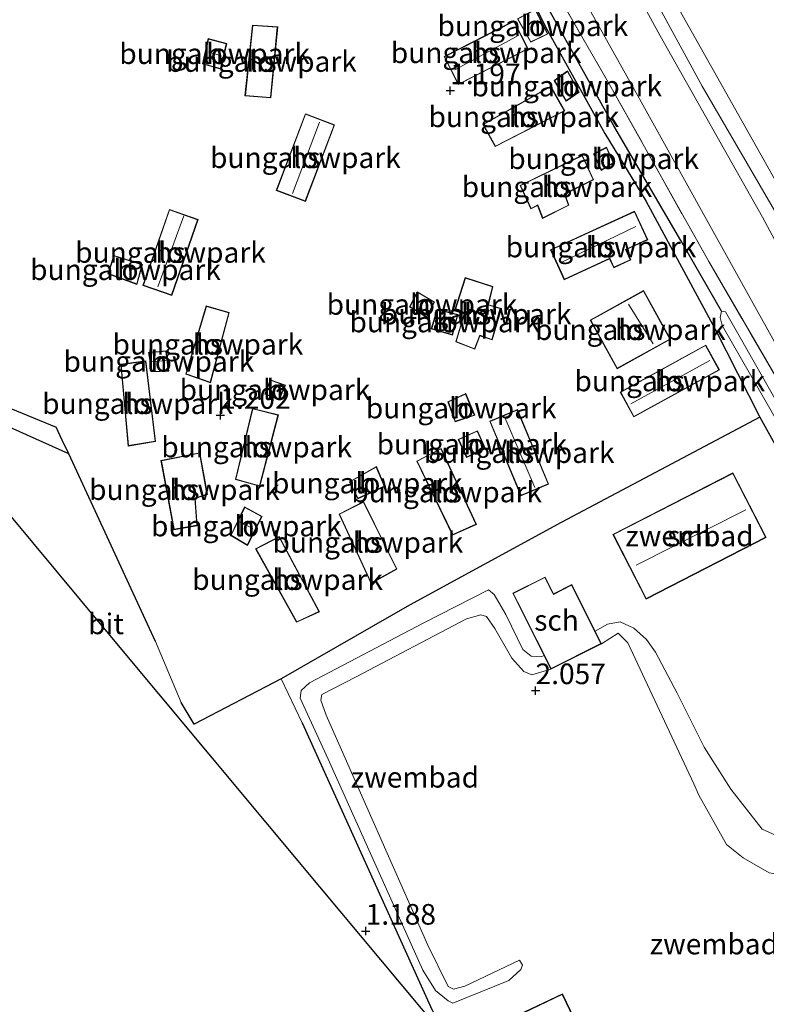
# Model space of a CAD drawing. Units: metres. Extents: x 59998 to 70004, y 424999 to 430978.
# Drawn here: x 61404 to 61495, y 425563 to 425682 of the extents above; entities that cross this region are included whole.
import ezdxf
from ezdxf.enums import TextEntityAlignment as Align

# ---------------------------------------------------------------- set-up
doc = ezdxf.new("R2010")
doc.units = ezdxf.units.M
doc.linetypes.add('IE-TERREINAFSCHEIDING', pattern=[10, 8, -2])
doc.layers.get('0').update_dxf_attribs({"lineweight": 25})
for name, color, linetype, lineweight in [('B-ME-GR-STRUIKEN-GV-B6', 93, 'Continuous', 18), ('B-ME-GW-HOOGTEPUNT-S-B1', 10, 'Continuous', 25), ('B-ME-GW-INSTEEKWATERGANG-L-B1', 10, 'Continuous', 25), ('B-ME-GW-KRUINLIJN-L-B1', 93, 'Continuous', 18), ('B-ME-GW-TEENLIJN-L-B1', 93, 'Continuous', 18), ('B-ME-GW-WATERGANG-GREPPEL-L-B1', 10, 'Continuous', 25), ('B-ME-IE-GRASLAND-GV-B6', 93, 'Continuous', 18), ('B-ME-IE-GRONDWERKLIJN-GROND_INGERICHT-GV-B6', 253, 'Continuous', 18), ('B-ME-IE-TERREINAFSCHEIDING-DOORGANG-L-B1', 8, 'IE-TERREINAFSCHEIDING-KUNSTMATIG-OPEN', 18), ('B-ME-IE-TERREINAFSCHEIDING-HAAG-L-B1', 10, 'Continuous', 25), ('B-ME-IE-TERREINAFSCHEIDING-HAAGRASTER-L-B1', 10, 'Continuous', 25), ('B-ME-IE-TERREINAFSCHEIDING-RASTERHEKWERK-L-B1', 8, 'IE-TERREINAFSCHEIDING', 18), ('B-ME-KG-KADASTRAAL-DAKRAND-L-B1', 13, 'Continuous', 18), ('B-ME-KG-KADASTRAAL-NOKLIJN-L-B1', 13, 'Continuous', 18), ('B-ME-KG-KADASTRAAL-OPNAMEDTMGRENS-L-B1', 10, 'Continuous', 25), ('B-ME-OG-BEBOUWING-GV-B6', 173, 'Continuous', 18), ('B-ME-OG-WATER-GV-B6', 153, 'Continuous', 18), ('B-ME-VH-VERH_SOORT-BITUMEN-GV-B6', 8, 'IE-TERREINAFSCHEIDING-NATUURLIJK-HOUTWAL', 18)]:
    doc.layers.add(name, color=color, linetype=linetype, lineweight=lineweight)
doc.styles.add('NLCS-ISO', font='NLCS-ISO.TTF')
doc.linetypes.add('IE-TERREINAFSCHEIDING-KUNSTMATIG-OPEN', pattern='A,7,-1.5,[67,NLCS.SHX,S=0.75,R=0,X=0,Y=0],-1.5', length=10)
doc.linetypes.add('IE-TERREINAFSCHEIDING-NATUURLIJK-HOUTWAL', pattern='A,7,-1.5,[67,NLCS.SHX,S=0.75,R=45,X=0,Y=0],-1.5,7,-1.5,[70,NLCS.SHX,S=0.75,R=0,X=0,Y=0],-1.5', length=20)

# ---------------------------------------------------------------- blocks, each defined once
blk = doc.blocks.new('hoogtepunt')
for p, q in [((-0.5, 0), (0.5, 0)), ((0, 0.5), (0, -0.5))]:
    blk.add_line(p, q)

msp = doc.modelspace()

# ---------------------------------------------------------------- linework, layer by layer
at = {"layer": 'B-ME-GR-STRUIKEN-GV-B6'}
msp.add_polyline3d([(61378.5, 425646.08, 0.95), (61397.21, 425637.5, 0.91), (61408.42, 425632.88, 1.05), (61409.17, 425631.3, 1.06), (61409.95, 425629.63, 1.06), (61393.74, 425636.92, 1.12), (61377.5, 425643.97, 1.17), (61378.5, 425646.08, 0.95)], dxfattribs=at)
at = {"layer": 'B-ME-GW-INSTEEKWATERGANG-L-B1'}
msp.add_line((61474.94, 425668.5, 1.15), (61479.89, 425660.32, 1.36), dxfattribs=at)
for points in [[(61438.99, 425734.25, 1.3), (61449.84, 425715.54, 1.04), (61459.74, 425697.22, 1.02), (61467.97, 425680.99, 1.1), (61474.94, 425668.5, 1.15)], [(61479.89, 425660.32, 1.36), (61488.3, 425644.76, 1.18), (61493.72, 425634.11, 1.31), (61506.75, 425610.7, 1.1), (61525.61, 425576.55, 1.46), (61547.04, 425537.17, 1.48)]]:
    msp.add_polyline3d(points, dxfattribs=at)
at = {"layer": 'B-ME-GW-KRUINLIJN-L-B1'}
for points in [[(61565.85, 425535.46, 4.76), (61561.94, 425542.42, 4.8), (61545.93, 425571.15, 4.87), (61533.21, 425593.36, 4.87), (61522.2, 425614.23, 4.89), (61509.74, 425637.59, 4.85), (61495.32, 425663.25, 4.81), (61483.96, 425683.51, 4.84), (61471.95, 425705.78, 4.83), (61460.42, 425727.51, 4.77), (61447.74, 425750.17, 4.75), (61436.22, 425770.36, 4.89), (61421.53, 425797.08, 4.84), (61408.64, 425820.37, 4.96), (61400.17, 425836.81, 4.89)], [(61602.63, 425465.14, 4.82), (61588.01, 425491.94, 4.72), (61570.24, 425523.8, 4.83), (61564.84, 425533.59, 4.78), (61564.19, 425534.61, 4.79), (61555.26, 425551.26, 4.87), (61534.57, 425587.69, 4.78), (61520.73, 425613.45, 4.85), (61503.37, 425645.61, 4.89), (61486.72, 425674.22, 4.91), (61469.42, 425706, 4.95), (61453.88, 425734.52, 5.03), (61432.97, 425771.45, 5), (61415.02, 425803.96, 5.04), (61398.65, 425834.65, 5.06)], [(61397.54, 425833.09, 4.97), (61408.13, 425813.37, 4.97), (61421.62, 425788.68, 4.9), (61432.96, 425767.86, 4.9), (61446.91, 425743.4, 4.94), (61458.47, 425722.23, 4.89), (61469.38, 425702.77, 4.75), (61481.63, 425680.32, 4.84), (61494.04, 425658.34, 4.74), (61506.22, 425635.66, 4.86), (61518.92, 425612.5, 4.81), (61531.33, 425590.9, 4.8), (61540.55, 425574.4, 4.8), (61552.01, 425553.49, 4.83), (61560.21, 425538.21, 4.79), (61562.68, 425533.86, 4.81)], [(61468.4, 425603.53, 1.99), (61466.07, 425602.85, 2.03), (61465.1, 425603.25, 2), (61463.65, 425604.86, 1.98), (61461.62, 425608.48, 2.03), (61460.61, 425609.93, 1.99), (61459.89, 425610.14, 1.99), (61458.18, 425609.64, 2), (61444.8, 425602.6, 2.11), (61440.64, 425600.48, 2.06), (61440.52, 425599.77, 2.04), (61441.17, 425597.95, 2.02), (61453.5, 425570.08, 2.06), (61455.94, 425565.05, 2.1), (61456.58, 425564.74, 2.08), (61457.95, 425565.09, 2.06), (61464.61, 425568.24, 1.97)], [(61485.72, 425589.62, 1.85), (61477.73, 425606.71, 1.99), (61476.54, 425607.9, 1.99), (61474.52, 425606.61, 1.99)], [(61529.83, 425540.34, 2.02), (61530.3, 425541.76, 2.01), (61530.47, 425545.23, 1.99), (61530.01, 425548.87, 2), (61528.93, 425553.32, 2.02), (61527.73, 425557.24, 2.04), (61526.35, 425561.29, 2.06), (61523.45, 425568.35, 2.02), (61520.88, 425572.52, 2.02), (61518.32, 425576.62, 2.01), (61515.28, 425579.04, 1.98), (61513.19, 425580.16, 1.91), (61510.95, 425580.71, 1.86), (61508.1, 425580.43, 1.79), (61504.76, 425579.55, 1.77), (61500.81, 425578.5, 1.73), (61497.67, 425578.36, 1.76), (61494.85, 425578.86, 1.75), (61491.71, 425580.68, 1.76), (61489.7, 425582.28, 1.92), (61486.34, 425588.25, 1.86), (61485.72, 425589.62, 1.85)]]:
    msp.add_polyline3d(points, dxfattribs=at)
at = {"layer": 'B-ME-GW-TEENLIJN-L-B1'}
for points in [[(61597.71, 425458.19, 1.53), (61585.53, 425480.84, 1.55), (61571.08, 425507.06, 1.58), (61558.18, 425530.16, 1.68), (61557.65, 425531.1, 1.69), (61557.24, 425531.84, 1.69), (61540.7, 425561.16, 1.93), (61523.61, 425591.6, 2.11), (61513.68, 425610.3, 2.05), (61505.25, 425625.73, 2.05), (61492.92, 425647.89, 1.87), (61478.94, 425673.04, 1.92), (61466.78, 425694.82, 1.84), (61455.77, 425714.83, 1.67), (61443.3, 425735.45, 1.62), (61433.67, 425752.3, 1.36), (61423.01, 425770.54, 1.24), (61416.28, 425781.06, 1.27)], [(61464.61, 425568.24, 1.97), (61464.97, 425567.65, 1.89), (61464.74, 425567.11, 1.81), (61463.29, 425565.79, 1.77), (61456.53, 425563.03, 1.39), (61455.93, 425563.31, 1.31), (61454.41, 425564.58, 1.28), (61452.87, 425567.05, 1.25), (61441.41, 425592.62, 1.3), (61438, 425600.02, 1.43), (61438.13, 425600.96, 1.44), (61439.13, 425601.89, 1.46), (61452.9, 425609.13, 1.44), (61460.84, 425613.17, 1.42), (61461.53, 425612.59, 1.38), (61462.92, 425610.15, 1.36), (61465, 425605.94, 1.39), (61465.99, 425605.13, 1.38), (61467.2, 425605.04, 1.36), (61467.57, 425605.18, 1.35)], [(61473.75, 425608.15, 1.39), (61475.24, 425609, 1.44), (61476.8, 425609.29, 1.4), (61478.44, 425608.5, 1.44), (61479.98, 425607.13, 1.49), (61481.09, 425605.61, 1.51), (61483.71, 425600.61, 1.45), (61486.97, 425594.1, 1.4), (61490.2, 425588.99, 1.34)], [(61490.2, 425588.99, 1.34), (61494.02, 425584.13, 1.34), (61496.42, 425583.06, 1.36), (61498.85, 425582.58, 1.37), (61500.78, 425582.72, 1.43), (61506.94, 425584.59, 1.45), (61510.65, 425585.13, 1.45), (61513.66, 425584.89, 1.45), (61516.5, 425583.5, 1.45), (61519.59, 425581.05, 1.46), (61521.66, 425578.04, 1.48), (61527.17, 425568.81, 1.54), (61531.37, 425561.21, 1.56), (61534.24, 425555.13, 1.57), (61534.98, 425551.13, 1.58), (61535.19, 425547.53, 1.57), (61534.85, 425543.99, 1.57), (61534.14, 425540.99, 1.58), (61533.21, 425539.43, 1.54), (61531.11, 425537.58, 1.3)]]:
    msp.add_polyline3d(points, dxfattribs=at)
at = {"layer": 'B-ME-GW-WATERGANG-GREPPEL-L-B1'}
msp.add_polyline3d([(61489.07, 425646.94, -0.17), (61484.16, 425655.52, 0.06), (61476.04, 425669.43, 0.17), (61468.12, 425683.61, 0.28), (61460.8, 425697.14, 0.39), (61453.05, 425711.66, 0.52), (61443.9, 425727.68, 0.59), (61440.24, 425734.07, 0.72)], dxfattribs=at)
at = {"layer": 'B-ME-IE-GRASLAND-GV-B6'}
for points in [[(61440.91, 425734.97, 1.31), (61430.74, 425753.78, 1.31), (61418.88, 425775.5, 1.12), (61416.28, 425781.06, 1.27), (61423.01, 425770.54, 1.24), (61433.67, 425752.3, 1.36), (61443.3, 425735.45, 1.62), (61455.77, 425714.83, 1.67), (61466.78, 425694.82, 1.84), (61478.94, 425673.04, 1.92), (61492.92, 425647.89, 1.87), (61505.25, 425625.73, 2.05), (61513.68, 425610.3, 2.05), (61511.6, 425609.5, 1.77), (61499.02, 425633.24, 1.61), (61487.53, 425652.95, 1.68), (61475.49, 425674.44, 1.56), (61463.94, 425694.52, 1.41), (61451.07, 425718.21, 1.7), (61442.65, 425732.38, 1.59), (61440.91, 425734.97, 1.31)], [(61574.18, 425489, 1.11), (61559.65, 425514.38, 1.03), (61555.79, 425521.36, 1.17), (61547.04, 425537.17, 1.48), (61525.61, 425576.55, 1.46), (61506.75, 425610.7, 1.1), (61493.72, 425634.11, 1.31), (61488.3, 425644.76, 1.18), (61479.89, 425660.32, 1.36), (61474.94, 425668.5, 1.15), (61467.97, 425680.99, 1.1), (61459.74, 425697.22, 1.02)], [(61463.94, 425694.52, 1.41), (61475.49, 425674.44, 1.56), (61487.53, 425652.95, 1.68), (61499.02, 425633.24, 1.61), (61511.6, 425609.5, 1.77), (61521.88, 425590.35, 1.8), (61533.15, 425570.21, 1.86), (61544.47, 425550.44, 1.76), (61555.43, 425531.18, 1.64), (61555.6, 425529.84, 1.19), (61556.09, 425528.88, 1.2), (61557.21, 425528.07, 1.37), (61569.09, 425507.09, 1.43), (61583.08, 425481.6, 1.33)], [(61468.12, 425683.61, 0.28), (61476.04, 425669.43, 0.17), (61484.16, 425655.52, 0.06), (61489.07, 425646.94, -0.17), (61488.91, 425646.19, -0.17), (61489.16, 425645.22, -0.17), (61500.88, 425624.79, -0.17), (61512.7, 425603.33, -0.17), (61522.6, 425586.05, -0.17), (61530.95, 425570.57, -0.17), (61541.87, 425550.63, -0.17), (61549.73, 425535.8, -0.17), (61556.58, 425523.13, -0.17), (61563.83, 425510.37, -0.17), (61570.63, 425498.42, -0.17), (61579.57, 425482.31, -0.17)], [(61580.41, 425483.73, -0.17), (61571.92, 425499.13, -0.17), (61564.68, 425511.78, -0.17), (61555.63, 425527.48, -0.17), (61547.74, 425541.48, -0.17), (61539.75, 425556.12, -0.17), (61532.41, 425570.48, -0.17), (61524.03, 425585.66, -0.17), (61516.25, 425599.52, -0.17), (61508.82, 425612.31, -0.17), (61500.13, 425628.23, -0.17), (61491.34, 425643.75, -0.17), (61489.58, 425646.85, -0.17), (61489.07, 425646.94, -0.17), (61484.16, 425655.52, 0.06), (61476.04, 425669.43, 0.17), (61468.12, 425683.61, 0.28)]]:
    msp.add_polyline3d(points, dxfattribs=at)
at = {"layer": 'B-ME-IE-GRONDWERKLIJN-GROND_INGERICHT-GV-B6'}
for points in [[(61518.92, 425612.5, 4.81), (61506.22, 425635.66, 4.86), (61494.04, 425658.34, 4.74), (61481.63, 425680.32, 4.84), (61469.38, 425702.77, 4.75), (61458.47, 425722.23, 4.89), (61446.91, 425743.4, 4.94), (61432.96, 425767.86, 4.9), (61421.62, 425788.68, 4.9), (61408.13, 425813.37, 4.97), (61397.54, 425833.09, 4.97), (61400.17, 425836.81, 4.89), (61408.64, 425820.37, 4.96), (61421.53, 425797.08, 4.84), (61436.22, 425770.36, 4.89), (61447.74, 425750.17, 4.75), (61460.42, 425727.51, 4.77), (61471.95, 425705.78, 4.83), (61483.96, 425683.51, 4.84), (61495.32, 425663.25, 4.81), (61509.74, 425637.59, 4.85), (61522.2, 425614.23, 4.89), (61518.92, 425612.5, 4.81)], [(61518.92, 425612.5, 4.81), (61513.68, 425610.3, 2.05), (61505.25, 425625.73, 2.05), (61492.92, 425647.89, 1.87), (61478.94, 425673.04, 1.92), (61466.78, 425694.82, 1.84), (61455.77, 425714.83, 1.67), (61443.3, 425735.45, 1.62), (61433.67, 425752.3, 1.36), (61423.01, 425770.54, 1.24), (61416.28, 425781.06, 1.27), (61403.64, 425803.98, 1.3), (61391.39, 425824.4, 1.27), (61397.54, 425833.09, 4.97), (61408.13, 425813.37, 4.97), (61421.62, 425788.68, 4.9), (61432.96, 425767.86, 4.9), (61446.91, 425743.4, 4.94), (61458.47, 425722.23, 4.89), (61469.38, 425702.77, 4.75), (61481.63, 425680.32, 4.84), (61494.04, 425658.34, 4.74), (61506.22, 425635.66, 4.86), (61518.92, 425612.5, 4.81)], [(61459.74, 425697.22, 1.02), (61467.97, 425680.99, 1.1), (61474.94, 425668.5, 1.15), (61479.89, 425660.32, 1.36), (61488.3, 425644.76, 1.18), (61493.72, 425634.11, 1.31), (61469.66, 425621.31, 1.36), (61451.26, 425611.29, 1.36), (61435.71, 425602.37, 1.38), (61425.14, 425596.87, 1.27), (61423.57, 425599.5, 1.27), (61420.45, 425606.88, 1.06), (61409.95, 425629.63, 1.06), (61409.17, 425631.3, 1.06), (61408.42, 425632.88, 1.05), (61397.21, 425637.5, 0.91)], [(61466.52, 425683.55, 1.09), (61464.33, 425682.4, 1.09), (61465.95, 425679.55, 1.09), (61468.04, 425680.55, 1.09), (61466.52, 425683.55, 1.09)], [(61522.2, 425614.23, 4.89), (61509.74, 425637.59, 4.85), (61495.32, 425663.25, 4.81), (61483.96, 425683.51, 4.84)], [(61465.65, 425678.73, 1.18), (61463.92, 425682.13, 1.18), (61455.44, 425677.8, 1.18), (61457.17, 425674.41, 1.18), (61465.65, 425678.73, 1.18)], [(61432.23, 425681.63, 1.14), (61431.31, 425673.05, 1.14), (61434.45, 425672.79, 1.14), (61435.28, 425681.43, 1.14), (61432.23, 425681.63, 1.14)], [(61429.11, 425679.41, 1.24), (61426.86, 425680, 1.24), (61426.18, 425676.91, 1.24), (61428.38, 425676.29, 1.24), (61429.11, 425679.41, 1.24)], [(61468.8, 425674.91, 1.02), (61470.23, 425672.41, 1.02), (61471.83, 425673.49, 1.02), (61470.41, 425676.08, 1.02), (61468.8, 425674.91, 1.02)], [(61470.09, 425671.23, 1.09), (61468.37, 425674.21, 1.09), (61460.15, 425669.59, 1.09), (61461.65, 425666.89, 1.09), (61470.09, 425671.23, 1.09)], [(61442.18, 425669.52, 1.17), (61438.64, 425670.87, 1.17), (61435.1, 425661.58, 1.17), (61438.64, 425660.23, 1.17), (61442.18, 425669.52, 1.17)], [(61473.56, 425666, 1.02), (61474.51, 425663.99, 1.02), (61475.99, 425664.92, 1.02), (61475.15, 425666.83, 1.02), (61473.56, 425666, 1.02)], [(61473.58, 425662.87, 1.11), (61472.19, 425665.85, 1.11), (61464.66, 425662.18, 1.11), (61465.98, 425659.34, 1.11), (61466.78, 425659.75, 1.11), (61467.38, 425658.19, 1.11), (61470.59, 425659.78, 1.11), (61470.07, 425661.14, 1.11), (61473.58, 425662.87, 1.11)], [(61422.15, 425659.27, 1.15), (61418.94, 425650.07, 1.15), (61422.43, 425648.85, 1.15), (61425.64, 425658.05, 1.15), (61422.15, 425659.27, 1.15)], [(61478.55, 425659.06, 1.16), (61468.34, 425654.39, 1.16), (61470.01, 425650.76, 1.16), (61475.51, 425653.29, 1.16), (61476.01, 425652.21, 1.16), (61478.08, 425653.15, 1.16), (61477.51, 425654.4, 1.16), (61480.13, 425655.6, 1.16), (61478.55, 425659.06, 1.16)], [(61418.9, 425652.59, 1.06), (61415.42, 425653.71, 1.06), (61414.7, 425651.48, 1.06), (61418.22, 425650.18, 1.06), (61418.9, 425652.59, 1.06)], [(61461.36, 425649.92, 1.08), (61458.02, 425651.03, 1.08), (61456.72, 425646.97, 1.08), (61457.87, 425646.62, 1.08), (61456.86, 425643.24, 1.08), (61459.16, 425642.32, 1.08), (61459.79, 425643.96, 1.08), (61461.29, 425643.46, 1.08), (61462.4, 425647.28, 1.08), (61460.82, 425647.73, 1.08), (61461.36, 425649.92, 1.08)], [(61473.16, 425645.86, 1.15), (61476.42, 425639.96, 1.15), (61482.89, 425643.54, 1.15), (61479.63, 425649.43, 1.15), (61473.16, 425645.86, 1.15)], [(61452.19, 425649.3, 1.24), (61451.26, 425647.46, 1.24), (61453.32, 425646.23, 1.24), (61454.29, 425648.05, 1.24), (61452.19, 425649.3, 1.24)], [(61427.15, 425638.27, 1.04), (61429.4, 425646.78, 1.04), (61426.62, 425647.58, 1.04), (61424.13, 425639.32, 1.04), (61427.15, 425638.27, 1.04)], [(61454.61, 425647.17, 1.23), (61453.9, 425644.8, 1.23), (61456.48, 425644.05, 1.23), (61457.12, 425646.54, 1.23), (61454.61, 425647.17, 1.23)], [(61487.17, 425642.84, 1.75), (61476.79, 425637.13, 1.75), (61478.45, 425634.12, 1.75), (61488.82, 425639.82, 1.75), (61487.17, 425642.84, 1.75)], [(61422.08, 425639.66, 1.06), (61421.78, 425642.13, 1.06), (61419.61, 425641.95, 1.06), (61420.04, 425639.57, 1.06), (61422.08, 425639.66, 1.06)], [(61420.46, 425631.13, 1.08), (61419.29, 425640.92, 1.08), (61416.26, 425640.5, 1.08), (61417.14, 425630.59, 1.08), (61420.46, 425631.13, 1.08)], [(61434.36, 425638.63, 1.06), (61433.73, 425636.87, 1.06), (61435.45, 425636.18, 1.06), (61436.21, 425637.96, 1.06), (61434.36, 425638.63, 1.06)], [(61458.07, 425636.96, 1.06), (61455.91, 425635.96, 1.06), (61456.78, 425633.53, 1.06), (61459.17, 425634.32, 1.06), (61458.07, 425636.96, 1.06)], [(61430.15, 425626.53, 1.12), (61433.13, 425625.72, 1.12), (61435.36, 425634.37, 1.12), (61432.24, 425635.16, 1.12), (61430.15, 425626.53, 1.12)], [(61453.99, 425562.19, 1.36), (61438.25, 425597.02, 1.27), (61435.71, 425602.37, 1.38), (61451.26, 425611.29, 1.36), (61469.66, 425621.31, 1.36), (61493.72, 425634.11, 1.31)], [(61468.12, 425625.96, 1.08), (61464.34, 425635.01, 1.08), (61460.98, 425633.61, 1.08), (61464.76, 425624.56, 1.08), (61468.12, 425625.96, 1.08)], [(61493.72, 425634.11, 1.31), (61506.75, 425610.7, 1.1)], [(61457.17, 425631.4, 1.07), (61458.17, 425629.2, 1.07), (61460.47, 425630.24, 1.07), (61459.49, 425632.45, 1.07), (61457.17, 425631.4, 1.07)], [(61425.52, 425620.93, 1.07), (61425.29, 425624.24, 1.07), (61426.77, 425624.73, 1.07), (61425.84, 425629.77, 1.07), (61421.12, 425628.84, 1.07), (61422.7, 425620.45, 1.07), (61425.52, 425620.93, 1.07)], [(61459.36, 425621.08, 1.17), (61455.09, 425630.31, 1.17), (61452.14, 425628.77, 1.17), (61456.47, 425619.79, 1.17), (61459.36, 425621.08, 1.17)], [(61443.97, 425626.25, 1.14), (61444.99, 425624.18, 1.14), (61448.25, 425625.69, 1.14), (61447.25, 425628.09, 1.14), (61443.97, 425626.25, 1.14)], [(61475.91, 425619.87, 1.35), (61479.93, 425612.04, 1.35), (61494.48, 425619.51, 1.35), (61490.47, 425627.34, 1.35), (61475.91, 425619.87, 1.35)], [(61431.62, 425618.53, 1.08), (61433.39, 425622.06, 1.08), (61431.27, 425623.22, 1.08), (61429.59, 425619.76, 1.08), (61431.62, 425618.53, 1.08)], [(61449.74, 425615.68, 1.1), (61445.7, 425623.87, 1.1), (61442.72, 425622.35, 1.1), (61446.61, 425613.94, 1.1), (61449.74, 425615.68, 1.1)], [(61440.33, 425610.49, 1.11), (61435.47, 425619.61, 1.11), (61432.61, 425618.13, 1.11), (61437.57, 425609.23, 1.11), (61440.33, 425610.49, 1.11)], [(61496.42, 425583.06, 1.36), (61494.02, 425584.13, 1.34), (61490.2, 425588.99, 1.34), (61486.97, 425594.1, 1.4), (61483.71, 425600.61, 1.45), (61481.09, 425605.61, 1.51), (61479.98, 425607.13, 1.49), (61478.44, 425608.5, 1.44), (61476.8, 425609.29, 1.4), (61475.24, 425609, 1.44), (61473.75, 425608.15, 1.39), (61470.92, 425613.79, 1.38), (61468.72, 425612.68, 1.38), (61468.67, 425612.77, 1.38), (61467.7, 425614.71, 1.38), (61463.77, 425612.75, 1.38), (61464.82, 425610.67, 1.38), (61467.57, 425605.18, 1.35), (61467.2, 425605.04, 1.36), (61465.99, 425605.13, 1.38), (61465, 425605.94, 1.39), (61462.92, 425610.15, 1.36), (61461.53, 425612.59, 1.38), (61460.84, 425613.17, 1.42), (61452.9, 425609.13, 1.44), (61439.13, 425601.89, 1.46), (61438.13, 425600.96, 1.44), (61438, 425600.02, 1.43), (61441.41, 425592.62, 1.3), (61452.87, 425567.05, 1.25), (61454.41, 425564.58, 1.28), (61455.93, 425563.31, 1.31), (61456.53, 425563.03, 1.39), (61463.29, 425565.79, 1.77), (61464.74, 425567.11, 1.81), (61464.97, 425567.65, 1.89), (61464.61, 425568.24, 1.97), (61457.95, 425565.09, 2.06), (61456.58, 425564.74, 2.08), (61455.94, 425565.05, 2.1), (61453.5, 425570.08, 2.06), (61441.17, 425597.95, 2.02), (61440.52, 425599.77, 2.04), (61440.64, 425600.48, 2.06), (61444.8, 425602.6, 2.11), (61458.18, 425609.64, 2), (61459.89, 425610.14, 1.99), (61460.61, 425609.93, 1.99), (61461.62, 425608.48, 2.03), (61463.65, 425604.86, 1.98), (61465.1, 425603.25, 2), (61466.07, 425602.85, 2.03), (61468.4, 425603.53, 1.99), (61474.52, 425606.61, 1.99), (61476.54, 425607.9, 1.99), (61477.73, 425606.71, 1.99), (61485.72, 425589.62, 1.85), (61486.34, 425588.25, 1.86), (61489.7, 425582.28, 1.92), (61491.71, 425580.68, 1.76), (61494.85, 425578.86, 1.75)], [(61467.57, 425605.18, 1.35), (61468.4, 425603.53, 1.99), (61466.07, 425602.85, 2.03), (61465.1, 425603.25, 2), (61463.65, 425604.86, 1.98), (61461.62, 425608.48, 2.03), (61460.61, 425609.93, 1.99), (61459.89, 425610.14, 1.99), (61458.18, 425609.64, 2), (61444.8, 425602.6, 2.11), (61440.64, 425600.48, 2.06), (61440.52, 425599.77, 2.04), (61441.17, 425597.95, 2.02), (61453.5, 425570.08, 2.06), (61455.94, 425565.05, 2.1), (61456.58, 425564.74, 2.08), (61457.95, 425565.09, 2.06), (61464.61, 425568.24, 1.97), (61464.97, 425567.65, 1.89), (61464.74, 425567.11, 1.81), (61463.29, 425565.79, 1.77), (61456.53, 425563.03, 1.39), (61455.93, 425563.31, 1.31), (61454.41, 425564.58, 1.28), (61452.87, 425567.05, 1.25), (61441.41, 425592.62, 1.3), (61438, 425600.02, 1.43), (61438.13, 425600.96, 1.44), (61439.13, 425601.89, 1.46), (61452.9, 425609.13, 1.44), (61460.84, 425613.17, 1.42), (61461.53, 425612.59, 1.38), (61462.92, 425610.15, 1.36), (61465, 425605.94, 1.39), (61465.99, 425605.13, 1.38), (61467.2, 425605.04, 1.36), (61467.57, 425605.18, 1.35)], [(61474.52, 425606.61, 1.99), (61473.75, 425608.15, 1.39), (61475.24, 425609, 1.44), (61476.8, 425609.29, 1.4), (61478.44, 425608.5, 1.44), (61479.98, 425607.13, 1.49), (61481.09, 425605.61, 1.51), (61483.71, 425600.61, 1.45), (61486.97, 425594.1, 1.4), (61490.2, 425588.99, 1.34), (61494.02, 425584.13, 1.34), (61496.42, 425583.06, 1.36)], [(61494.85, 425578.86, 1.75), (61491.71, 425580.68, 1.76), (61489.7, 425582.28, 1.92), (61486.34, 425588.25, 1.86), (61485.72, 425589.62, 1.85), (61477.73, 425606.71, 1.99), (61476.54, 425607.9, 1.99), (61474.52, 425606.61, 1.99)], [(61471.26, 425561.13, 1.88), (61469.8, 425564.17, 1.88), (61464.45, 425561.61, 1.73)]]:
    msp.add_polyline3d(points, dxfattribs=at)
at = {"layer": 'B-ME-IE-TERREINAFSCHEIDING-DOORGANG-L-B1'}
for p, q in [((61423.57, 425599.5, 1.27), (61420.45, 425606.88, 1.06)), ((61438.25, 425597.02, 1.27), (61435.71, 425602.37, 1.38))]:
    msp.add_line(p, q, dxfattribs=at)
at = {"layer": 'B-ME-IE-TERREINAFSCHEIDING-HAAG-L-B1'}
msp.add_polyline3d([(61409.95, 425629.63, 1.06), (61393.74, 425636.92, 1.12), (61377.5, 425643.97, 1.17), (61378.5, 425646.08, 0.95), (61397.21, 425637.5, 0.91), (61408.42, 425632.88, 1.05)], dxfattribs=at)
at = {"layer": 'B-ME-IE-TERREINAFSCHEIDING-HAAGRASTER-L-B1'}
msp.add_line((61438.25, 425597.02, 1.27), (61453.99, 425562.19, 1.36), dxfattribs=at)
for points in [[(61493.72, 425634.11, 1.31), (61469.66, 425621.31, 1.36), (61451.26, 425611.29, 1.36), (61435.71, 425602.37, 1.38), (61425.14, 425596.87, 1.27), (61423.57, 425599.5, 1.27)], [(61420.45, 425606.88, 1.06), (61409.95, 425629.63, 1.06), (61409.17, 425631.3, 1.06), (61408.42, 425632.88, 1.05)]]:
    msp.add_polyline3d(points, dxfattribs=at)
at = {"layer": 'B-ME-IE-TERREINAFSCHEIDING-RASTERHEKWERK-L-B1'}
msp.add_polyline3d([(61438.99, 425734.25, 1.3), (61440.91, 425734.97, 1.31), (61442.65, 425732.38, 1.59), (61451.07, 425718.21, 1.7), (61463.94, 425694.52, 1.41), (61475.49, 425674.44, 1.56), (61487.53, 425652.95, 1.68), (61499.02, 425633.24, 1.61), (61511.6, 425609.5, 1.77)], dxfattribs=at)
at = {"layer": 'B-ME-KG-KADASTRAAL-DAKRAND-L-B1'}
for points in [[(61465.97, 425679.61, 3.21), (61464.4, 425682.38, 3.22), (61466.5, 425683.49, 3.22), (61467.97, 425680.57, 3.22), (61465.97, 425679.61, 3.21)], [(61455.51, 425677.78, 4.04), (61463.9, 425682.06, 4.04), (61465.58, 425678.75, 4.04), (61457.19, 425674.47, 4.04), (61455.51, 425677.78, 4.04)], [(61431.36, 425673.1, 3.89), (61432.27, 425681.57, 3.88), (61435.22, 425681.39, 3.88), (61434.4, 425672.85, 3.84), (61431.36, 425673.1, 3.89)], [(61426.24, 425676.94, 3.43), (61426.9, 425679.93, 3.43), (61429.05, 425679.37, 3.43), (61428.34, 425676.35, 3.43), (61426.24, 425676.94, 3.43)], [(61470.25, 425672.48, 3.17), (61468.86, 425674.89, 3.16), (61470.4, 425676, 3.18), (61471.77, 425673.5, 3.19), (61470.25, 425672.48, 3.17)], [(61461.67, 425666.96, 3.7), (61460.21, 425669.57, 3.61), (61468.35, 425674.15, 3.54), (61470.02, 425671.25, 3.54), (61461.67, 425666.96, 3.7)], [(61435.17, 425661.61, 4.12), (61438.67, 425670.81, 4.12), (61442.12, 425669.49, 4.12), (61438.62, 425660.3, 4.12), (61435.17, 425661.61, 4.12)], [(61474.53, 425664.06, 3.18), (61473.63, 425665.98, 3.15), (61475.13, 425666.76, 3.14), (61475.93, 425664.94, 3.14), (61474.53, 425664.06, 3.18)], [(61466, 425659.4, 3.56), (61464.73, 425662.16, 3.57), (61472.17, 425665.78, 3.43), (61473.51, 425662.89, 3.49), (61470, 425661.16, 3.53), (61470.52, 425659.8, 3.59), (61467.41, 425658.26, 3.54), (61466.81, 425659.82, 3.6), (61466, 425659.4, 3.56)], [(61419, 425650.1, 4), (61422.18, 425659.21, 4), (61425.57, 425658.02, 4), (61422.4, 425648.91, 4), (61419, 425650.1, 4)], [(61468.41, 425654.37, 4.01), (61478.53, 425658.99, 4.03), (61480.07, 425655.62, 3.91), (61477.44, 425654.42, 3.91), (61478.01, 425653.18, 3.62), (61476.03, 425652.27, 3.62), (61475.54, 425653.35, 3.9), (61470.04, 425650.82, 3.95), (61468.41, 425654.37, 4.01)], [(61414.77, 425651.51, 3.38), (61415.45, 425653.64, 3.38), (61418.83, 425652.55, 3.39), (61418.19, 425650.25, 3.38), (61414.77, 425651.51, 3.38)], [(61456.92, 425643.27, 3.53), (61457.93, 425646.65, 3.53), (61456.79, 425647.01, 3.53), (61458.05, 425650.96, 3.55), (61461.3, 425649.88, 3.57), (61460.76, 425647.69, 3.54), (61462.34, 425647.24, 3.55), (61461.25, 425643.52, 3.51), (61459.77, 425644.02, 3.53), (61459.13, 425642.38, 3.55), (61456.92, 425643.27, 3.53)], [(61451.33, 425647.48, 3.29), (61452.21, 425649.23, 3.32), (61454.23, 425648.03, 3.3), (61453.3, 425646.3, 3.31), (61451.33, 425647.48, 3.29)], [(61476.44, 425640.03, 3.61), (61473.23, 425645.84, 3.6), (61479.61, 425649.37, 3.52), (61482.82, 425643.56, 3.51), (61476.44, 425640.03, 3.61)], [(61424.19, 425639.35, 3.67), (61426.65, 425647.52, 3.67), (61429.34, 425646.75, 3.67), (61427.11, 425638.34, 3.67), (61424.19, 425639.35, 3.67)], [(61453.97, 425644.83, 3), (61454.65, 425647.11, 2.99), (61457.06, 425646.5, 2.95), (61456.44, 425644.12, 2.96), (61453.97, 425644.83, 3)], [(61488.76, 425639.84, 3.82), (61478.47, 425634.19, 3.9), (61476.86, 425637.11, 3.9), (61487.15, 425642.77, 3.9), (61488.76, 425639.84, 3.82)], [(61420.08, 425639.62, 3.09), (61419.67, 425641.9, 3.1), (61421.73, 425642.08, 3.13), (61422.02, 425639.71, 3.14), (61420.08, 425639.62, 3.09)], [(61417.18, 425630.65, 3.7), (61416.32, 425640.45, 3.45), (61419.25, 425640.86, 3.45), (61420.41, 425631.17, 3.56), (61417.18, 425630.65, 3.7)], [(61433.79, 425636.9, 3.16), (61434.39, 425638.56, 3.15), (61436.14, 425637.93, 3.17), (61435.42, 425636.24, 3.17), (61433.79, 425636.9, 3.16)], [(61456.81, 425633.59, 3.22), (61455.97, 425635.94, 3.22), (61458.04, 425636.89, 3.17), (61459.1, 425634.35, 3.17), (61456.81, 425633.59, 3.22)], [(61430.21, 425626.57, 3.95), (61432.28, 425635.1, 3.95), (61435.3, 425634.33, 3.95), (61433.09, 425625.78, 3.95), (61430.21, 425626.57, 3.95)], [(61464.32, 425634.95, 3.79), (61468.05, 425625.99, 3.79), (61464.79, 425624.63, 3.79), (61461.05, 425633.58, 3.79), (61464.32, 425634.95, 3.79)], [(61458.2, 425629.27, 2.6), (61457.24, 425631.37, 2.6), (61459.46, 425632.38, 2.6), (61460.41, 425630.26, 2.6), (61458.2, 425629.27, 2.6)], [(61422.74, 425620.5, 3.32), (61421.18, 425628.8, 3.42), (61425.8, 425629.71, 3.45), (61426.71, 425624.76, 3.42), (61425.24, 425624.27, 3.41), (61425.47, 425620.98, 3.4), (61422.74, 425620.5, 3.32)], [(61456.5, 425619.86, 3.69), (61452.2, 425628.75, 3.58), (61455.06, 425630.24, 3.58), (61459.3, 425621.1, 3.58), (61456.5, 425619.86, 3.69)], [(61445.01, 425624.25, 3.53), (61444.04, 425626.23, 3.23), (61447.23, 425628.02, 3.26), (61448.18, 425625.71, 3.62), (61445.01, 425624.25, 3.53)], [(61494.42, 425619.53, 4.11), (61479.95, 425612.11, 4.11), (61475.98, 425619.85, 4.11), (61490.45, 425627.27, 4.11), (61494.42, 425619.53, 4.11)], [(61446.63, 425614.01, 3.91), (61442.79, 425622.33, 3.91), (61445.68, 425623.8, 3.88), (61449.68, 425615.7, 4.02), (61446.63, 425614.01, 3.91)], [(61429.65, 425619.78, 3.04), (61431.29, 425623.15, 3.04), (61433.32, 425622.04, 3.04), (61431.6, 425618.6, 3.04), (61429.65, 425619.78, 3.04)], [(61437.6, 425609.29, 3.78), (61432.67, 425618.11, 3.78), (61435.45, 425619.54, 3.78), (61440.26, 425610.52, 3.78), (61437.6, 425609.29, 3.78)], [(61464.86, 425610.69, 4.44), (61464.93, 425610.56, 4.95), (61468.42, 425603.6, 4.94), (61474.46, 425606.63, 4.95), (61470.9, 425613.72, 4.95), (61468.7, 425612.61, 4.95), (61468.63, 425612.75, 4.44), (61467.68, 425614.64, 4.1), (61463.84, 425612.73, 4.22), (61464.86, 425610.69, 4.44)], [(61471.19, 425561.15, 4.54), (61461.9, 425556.69, 4.41), (61460.49, 425559.65, 4.36), (61469.78, 425564.11, 4.41), (61471.19, 425561.15, 4.54)]]:
    msp.add_polyline3d(points, dxfattribs=at)
at = {"layer": 'B-ME-KG-KADASTRAAL-NOKLIJN-L-B1'}
for p, q in [((61456.76, 425676.2, 4.4), (61464.3, 425680.3, 4.47)), ((61426.88, 425678.37, 3.61), (61428.49, 425677.84, 3.61)), ((61437.06, 425661.21, 4.52), (61440.34, 425669.85, 4.52)), ((61420.76, 425649.9, 4.37), (61423.92, 425658.5, 4.41)), ((61469.57, 425652.81, 4.17), (61478.71, 425657.2, 4.2)), ((61452.3, 425647.01, 3.83), (61453.14, 425648.44, 3.84)), ((61480.79, 425642.98, 6.13), (61477.82, 425647.8, 6.15)), ((61419.93, 425640.8, 3.41), (61421.72, 425640.95, 3.41)), ((61478.08, 425635.69, 4.4), (61487.67, 425640.97, 4.37)), ((61466.44, 425625.55, 4.09), (61462.8, 425634.07, 4.13)), ((61478.75, 425616.15, 6.56), (61492.02, 425622.87, 6.58)), ((61430.64, 425621.41, 3.47), (61432.25, 425620.58, 3.47))]:
    msp.add_line(p, q, dxfattribs=at)
at = {"layer": 'B-ME-KG-KADASTRAAL-OPNAMEDTMGRENS-L-B1'}
msp.add_polyline3d([(61326.06, 425669.59, 1.08), (61336.99, 425663.12, 5.82), (61341.81, 425660.27, 5.9), (61348.61, 425656.24, 1.39), (61356.14, 425651.79, 1.19), (61360.73, 425649.07, 1.19), (61362.02, 425648.3, 1.1), (61382.66, 425636.08, 1.29), (61399.53, 425626.1, 1.44), (61414.34, 425608.33, 1.15), (61440.36, 425577.14, 1.14), (61457.59, 425556.48, 1.29), (61459.61, 425554.06, 1.27), (61476.02, 425530.6, 1.17), (61476.32, 425530.16, 1.93), (61486.01, 425516.32, 1.76), (61486.11, 425516.25, 1.17), (61489.15, 425512.01, 1.07), (61491.59, 425506.7, 1.23), (61492.11, 425505.86, 1.07), (61496.67, 425508.21, 1.11), (61504.68, 425497.02, 1.17), (61508.24, 425498.32, 1.14), (61534.14, 425507.73, 1.07)], dxfattribs=at)
at = {"layer": 'B-ME-OG-BEBOUWING-GV-B6'}
for points in [[(61465.95, 425679.55, 1.09), (61464.33, 425682.4, 1.09), (61466.52, 425683.55, 1.09), (61468.04, 425680.55, 1.09), (61465.95, 425679.55, 1.09)], [(61455.44, 425677.8, 1.18), (61463.92, 425682.13, 1.18), (61465.65, 425678.73, 1.18), (61457.17, 425674.41, 1.18), (61455.44, 425677.8, 1.18)], [(61431.31, 425673.05, 1.14), (61432.23, 425681.63, 1.14), (61435.28, 425681.43, 1.14), (61434.45, 425672.79, 1.14), (61431.31, 425673.05, 1.14)], [(61426.18, 425676.91, 1.24), (61426.86, 425680, 1.24), (61429.11, 425679.41, 1.24), (61428.38, 425676.29, 1.24), (61426.18, 425676.91, 1.24)], [(61470.23, 425672.41, 1.02), (61468.8, 425674.91, 1.02), (61470.41, 425676.08, 1.02), (61471.83, 425673.49, 1.02), (61470.23, 425672.41, 1.02)], [(61461.65, 425666.89, 1.09), (61460.15, 425669.59, 1.09), (61468.37, 425674.21, 1.09), (61470.09, 425671.23, 1.09), (61461.65, 425666.89, 1.09)], [(61435.1, 425661.58, 1.17), (61438.64, 425670.87, 1.17), (61442.18, 425669.52, 1.17), (61438.64, 425660.23, 1.17), (61435.1, 425661.58, 1.17)], [(61474.51, 425663.99, 1.02), (61473.56, 425666, 1.02), (61475.15, 425666.83, 1.02), (61475.99, 425664.92, 1.02), (61474.51, 425663.99, 1.02)], [(61465.98, 425659.34, 1.11), (61464.66, 425662.18, 1.11), (61472.19, 425665.85, 1.11), (61473.58, 425662.87, 1.11), (61470.07, 425661.14, 1.11), (61470.59, 425659.78, 1.11), (61467.38, 425658.19, 1.11), (61466.78, 425659.75, 1.11), (61465.98, 425659.34, 1.11)], [(61418.94, 425650.07, 1.15), (61422.15, 425659.27, 1.15), (61425.64, 425658.05, 1.15), (61422.43, 425648.85, 1.15), (61418.94, 425650.07, 1.15)], [(61468.34, 425654.39, 1.16), (61478.55, 425659.06, 1.16), (61480.13, 425655.6, 1.16), (61477.51, 425654.4, 1.16), (61478.08, 425653.15, 1.16), (61476.01, 425652.21, 1.16), (61475.51, 425653.29, 1.16), (61470.01, 425650.76, 1.16), (61468.34, 425654.39, 1.16)], [(61414.7, 425651.48, 1.06), (61415.42, 425653.71, 1.06), (61418.9, 425652.59, 1.06), (61418.22, 425650.18, 1.06), (61414.7, 425651.48, 1.06)], [(61456.86, 425643.24, 1.08), (61457.87, 425646.62, 1.08), (61456.72, 425646.97, 1.08), (61458.02, 425651.03, 1.08), (61461.36, 425649.92, 1.08), (61460.82, 425647.73, 1.08), (61462.4, 425647.28, 1.08), (61461.29, 425643.46, 1.08), (61459.79, 425643.96, 1.08), (61459.16, 425642.32, 1.08), (61456.86, 425643.24, 1.08)], [(61476.42, 425639.96, 1.15), (61473.16, 425645.86, 1.15), (61479.63, 425649.43, 1.15), (61482.89, 425643.54, 1.15), (61476.42, 425639.96, 1.15)], [(61451.26, 425647.46, 1.24), (61452.19, 425649.3, 1.24), (61454.29, 425648.05, 1.24), (61453.32, 425646.23, 1.24), (61451.26, 425647.46, 1.24)], [(61424.13, 425639.32, 1.04), (61426.62, 425647.58, 1.04), (61429.4, 425646.78, 1.04), (61427.15, 425638.27, 1.04), (61424.13, 425639.32, 1.04)], [(61453.9, 425644.8, 1.23), (61454.61, 425647.17, 1.23), (61457.12, 425646.54, 1.23), (61456.48, 425644.05, 1.23), (61453.9, 425644.8, 1.23)], [(61488.82, 425639.82, 1.75), (61478.45, 425634.12, 1.75), (61476.79, 425637.13, 1.75), (61487.17, 425642.84, 1.75), (61488.82, 425639.82, 1.75)], [(61420.04, 425639.57, 1.06), (61419.61, 425641.95, 1.06), (61421.78, 425642.13, 1.06), (61422.08, 425639.66, 1.06), (61420.04, 425639.57, 1.06)], [(61417.14, 425630.59, 1.08), (61416.26, 425640.5, 1.08), (61419.29, 425640.92, 1.08), (61420.46, 425631.13, 1.08), (61417.14, 425630.59, 1.08)], [(61433.73, 425636.87, 1.06), (61434.36, 425638.63, 1.06), (61436.21, 425637.96, 1.06), (61435.45, 425636.18, 1.06), (61433.73, 425636.87, 1.06)], [(61456.78, 425633.53, 1.06), (61455.91, 425635.96, 1.06), (61458.07, 425636.96, 1.06), (61459.17, 425634.32, 1.06), (61456.78, 425633.53, 1.06)], [(61430.15, 425626.53, 1.12), (61432.24, 425635.16, 1.12), (61435.36, 425634.37, 1.12), (61433.13, 425625.72, 1.12), (61430.15, 425626.53, 1.12)], [(61464.34, 425635.01, 1.08), (61468.12, 425625.96, 1.08), (61464.76, 425624.56, 1.08), (61460.98, 425633.61, 1.08), (61464.34, 425635.01, 1.08)], [(61458.17, 425629.2, 1.07), (61457.17, 425631.4, 1.07), (61459.49, 425632.45, 1.07), (61460.47, 425630.24, 1.07), (61458.17, 425629.2, 1.07)], [(61422.7, 425620.45, 1.07), (61421.12, 425628.84, 1.07), (61425.84, 425629.77, 1.07), (61426.77, 425624.73, 1.07), (61425.29, 425624.24, 1.07), (61425.52, 425620.93, 1.07), (61422.7, 425620.45, 1.07)], [(61456.47, 425619.79, 1.17), (61452.14, 425628.77, 1.17), (61455.09, 425630.31, 1.17), (61459.36, 425621.08, 1.17), (61456.47, 425619.79, 1.17)], [(61444.99, 425624.18, 1.14), (61443.97, 425626.25, 1.14), (61447.25, 425628.09, 1.14), (61448.25, 425625.69, 1.14), (61444.99, 425624.18, 1.14)], [(61494.48, 425619.51, 1.35), (61479.93, 425612.04, 1.35), (61475.91, 425619.87, 1.35), (61490.47, 425627.34, 1.35), (61494.48, 425619.51, 1.35)], [(61429.59, 425619.76, 1.08), (61431.27, 425623.22, 1.08), (61433.39, 425622.06, 1.08), (61431.62, 425618.53, 1.08), (61429.59, 425619.76, 1.08)], [(61446.61, 425613.94, 1.1), (61442.72, 425622.35, 1.1), (61445.7, 425623.87, 1.1), (61449.74, 425615.68, 1.1), (61446.61, 425613.94, 1.1)], [(61437.57, 425609.23, 1.11), (61432.61, 425618.13, 1.11), (61435.47, 425619.61, 1.11), (61440.33, 425610.49, 1.11), (61437.57, 425609.23, 1.11)], [(61474.52, 425606.61, 1.99), (61468.4, 425603.53, 1.99), (61467.57, 425605.18, 1.35), (61464.82, 425610.67, 1.38), (61463.77, 425612.75, 1.38), (61467.7, 425614.71, 1.38), (61468.67, 425612.77, 1.38), (61468.72, 425612.68, 1.38), (61470.92, 425613.79, 1.38), (61473.75, 425608.15, 1.39), (61474.52, 425606.61, 1.99)], [(61462.97, 425557.15, 1.41), (61461.88, 425556.63, 1.33), (61461.08, 425558.29, 1.36), (61460.42, 425559.67, 1.42), (61464.45, 425561.61, 1.73), (61469.8, 425564.17, 1.88), (61471.26, 425561.13, 1.88), (61466.03, 425558.62, 1.64), (61462.97, 425557.15, 1.41)]]:
    msp.add_polyline3d(points, dxfattribs=at)
at = {"layer": 'B-ME-OG-WATER-GV-B6'}
for points in [[(61579.57, 425482.31, -0.17), (61570.63, 425498.42, -0.17), (61563.83, 425510.37, -0.17), (61556.58, 425523.13, -0.17), (61549.73, 425535.8, -0.17), (61541.87, 425550.63, -0.17), (61530.95, 425570.57, -0.17), (61522.6, 425586.05, -0.17), (61512.7, 425603.33, -0.17), (61500.88, 425624.79, -0.17), (61489.16, 425645.22, -0.17), (61488.91, 425646.19, -0.17), (61489.07, 425646.94, -0.17)], [(61489.07, 425646.94, -0.17), (61489.58, 425646.85, -0.17), (61491.34, 425643.75, -0.17), (61500.13, 425628.23, -0.17), (61508.82, 425612.31, -0.17), (61516.25, 425599.52, -0.17), (61524.03, 425585.66, -0.17), (61532.41, 425570.48, -0.17), (61539.75, 425556.12, -0.17), (61547.74, 425541.48, -0.17), (61555.63, 425527.48, -0.17), (61564.68, 425511.78, -0.17), (61571.92, 425499.13, -0.17), (61580.41, 425483.73, -0.17)]]:
    msp.add_polyline3d(points, dxfattribs=at)
at = {"layer": 'B-ME-VH-VERH_SOORT-BITUMEN-GV-B6'}
msp.add_polyline3d([(61457.59, 425556.48, 1.29), (61440.36, 425577.14, 1.14), (61414.34, 425608.33, 1.15), (61399.53, 425626.1, 1.44), (61382.66, 425636.08, 1.29), (61362.02, 425648.3, 1.1), (61362.97, 425650.39, 1.02), (61376.22, 425644.71, 1.07), (61377.19, 425646.78, 0.93), (61378.5, 425646.08, 0.95), (61377.5, 425643.97, 1.17), (61393.74, 425636.92, 1.12), (61409.95, 425629.63, 1.06), (61420.45, 425606.88, 1.06), (61423.57, 425599.5, 1.27), (61425.14, 425596.87, 1.27), (61435.71, 425602.37, 1.38), (61438.25, 425597.02, 1.27), (61453.99, 425562.19, 1.36), (61457.59, 425556.48, 1.29)], dxfattribs=at)

# ---------------------------------------------------------------- block references
at = {"layer": 'B-ME-GW-HOOGTEPUNT-S-B1', "rotation": 90}
for p in [(61456.2, 425673.68, 1.2), (61456.2, 425673.68, 1.2), (61428.33, 425634.32, 1.2), (61428.33, 425634.32, 1.2), (61466.54, 425600.94, 2.06), (61466.54, 425600.94, 2.06), (61445.95, 425571.78, 1.19), (61445.95, 425571.78, 1.19)]:
    msp.add_blockref('hoogtepunt', p, dxfattribs=at)

# ---------------------------------------------------------------- texts
at = {"layer": 'B-ME-GW-HOOGTEPUNT-S-B1', "ltscale": 0.2, "style": 'NLCS-ISO'}
for s, p in [('1.197', (61456.2, 425673.68, 1.2)), ('1.197', (61456.2, 425673.68, 1.2)), ('1.202', (61428.33, 425634.32, 1.2)), ('1.202', (61428.33, 425634.32, 1.2)), ('2.057', (61466.54, 425600.94, 2.06)), ('2.057', (61466.54, 425600.94, 2.06)), ('1.188', (61445.95, 425571.78, 1.19)), ('1.188', (61445.95, 425571.78, 1.19))]:
    msp.add_text(s, height=2.5, dxfattribs=at).set_placement(p, align=Align.BOTTOM_LEFT)
at = {"layer": 'B-ME-IE-GRONDWERKLIJN-GROND_INGERICHT-GV-B6', "ltscale": 0.2, "style": 'NLCS-ISO'}
for s, p in [('bungalowpark', (61466.21, 425681.54)), ('bungalowpark', (61427.64, 425678.16)), ('bungalowpark', (61460.55, 425678.27)), ('bungalowpark', (61433.32, 425677.21)), ('bungalowpark', (61470.32, 425674.23)), ('bungalowpark', (61465.12, 425670.51)), ('bungalowpark', (61438.64, 425665.55)), ('bungalowpark', (61474.79, 425665.43)), ('bungalowpark', (61469.14, 425662.02)), ('bungalowpark', (61422.29, 425654.06)), ('bungalowpark', (61474.47, 425654.72)), ('bungalowpark', (61416.83, 425651.97)), ('bungalowpark', (61452.77, 425647.76)), ('bungalowpark', (61455.54, 425645.63)), ('bungalowpark', (61459.34, 425646.59)), ('bungalowpark', (61478.03, 425644.7)), ('bungalowpark', (61426.82, 425642.93)), ('bungalowpark', (61420.88, 425640.85)), ('bungalowpark', (61482.81, 425638.48)), ('bungalowpark', (61434.95, 425637.42)), ('bungalowpark', (61418.29, 425635.73)), ('bungalowpark', (61457.52, 425635.19)), ('bungalowpark', (61432.73, 425630.47)), ('bungalowpark', (61458.83, 425630.82)), ('bungalowpark', (61464.55, 425629.79)), ('bungalowpark', (61423.98, 425625.3)), ('bungalowpark', (61446.15, 425626.09)), ('bungalowpark', (61455.76, 425625.02)), ('bungalowpark', (61431.48, 425620.89)), ('zwembad', (61485.2, 425619.69)), ('bungalowpark', (61446.21, 425618.91)), ('bungalowpark', (61436.48, 425614.4)), ('zwembad', (61451.92, 425590.43)), ('zwembad', (61488.16, 425570.21))]:
    msp.add_text(s, height=2.5, dxfattribs=at).set_placement(p, align=Align.MIDDLE_CENTER)
at = {"layer": 'B-ME-OG-BEBOUWING-GV-B6', "ltscale": 0.2, "style": 'NLCS-ISO'}
for s, p in [('h', (61466.21, 425681.54)), ('h', (61427.64, 425678.16)), ('hs', (61460.55, 425678.27)), ('hs', (61433.32, 425677.21)), ('h', (61470.32, 425674.23)), ('hs', (61465.12, 425670.51)), ('hs', (61438.64, 425665.55)), ('h', (61474.79, 425665.43)), ('hs', (61469.14, 425662.02)), ('hs', (61422.29, 425654.06)), ('hs', (61474.47, 425654.72)), ('h', (61416.83, 425651.97)), ('h', (61452.77, 425647.76)), ('h', (61455.54, 425645.63)), ('hs', (61459.34, 425646.59)), ('hs', (61478.03, 425644.7)), ('hs', (61426.82, 425642.93)), ('h', (61420.88, 425640.85)), ('hs', (61482.81, 425638.48)), ('h', (61434.95, 425637.42)), ('hs', (61418.29, 425635.73)), ('h', (61457.52, 425635.19)), ('hs', (61432.73, 425630.47)), ('h', (61458.83, 425630.82)), ('hs', (61464.55, 425629.79)), ('hs', (61423.98, 425625.3)), ('h', (61446.15, 425626.09)), ('hs', (61455.76, 425625.02)), ('h', (61431.48, 425620.89)), ('sch', (61485.2, 425619.69)), ('hs', (61446.21, 425618.91)), ('hs', (61436.48, 425614.4)), ('sch', (61469.08, 425609.46))]:
    msp.add_text(s, height=2.5, dxfattribs=at).set_placement(p, align=Align.MIDDLE_CENTER)
at = {"layer": 'B-ME-VH-VERH_SOORT-BITUMEN-GV-B6', "ltscale": 0.2, "style": 'NLCS-ISO'}
msp.add_text('bit', height=2.5, dxfattribs=at).set_placement((61414.48, 425609.03), align=Align.MIDDLE_CENTER)

doc.saveas('drawing.dxf')
